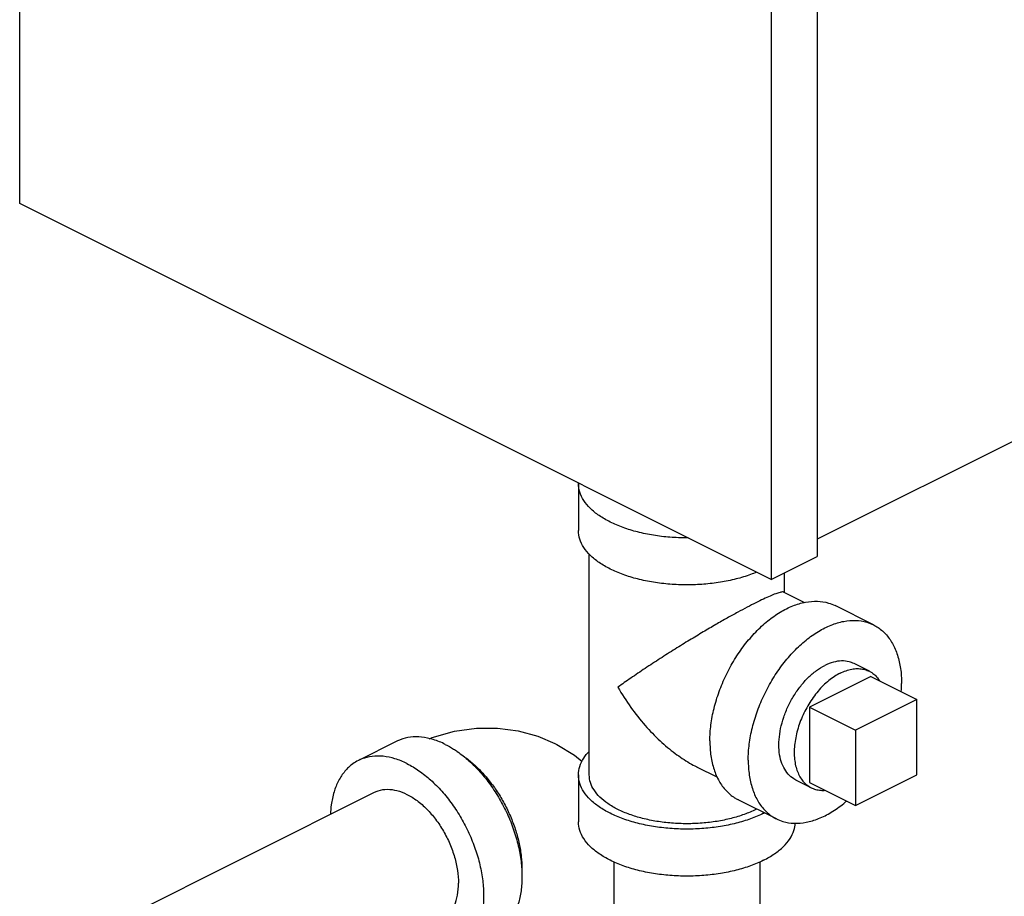
# Model space of a CAD drawing. Units: inches. Extents: x -57 to 59, y -47 to 74.
# Drawn here: x 29 to 35, y 56 to 61 of the extents above; entities that cross this region are included whole.
import ezdxf

# ---------------------------------------------------------------- set-up
doc = ezdxf.new("R2010")
doc.units = ezdxf.units.IN
doc.header["$LTSCALE"] = 1.21
doc.header["$MEASUREMENT"] = 0
doc.layers.get('0').update_dxf_attribs({"linetype": 'CONTINUOUS'})
doc.layers.add('02___PRT_ALL_AXES', color=7, linetype='CONTINUOUS')

msp = doc.modelspace()

# ---------------------------------------------------------------- linework, layer by layer
at = {"color": 7, "linetype": 'Continuous'}
for p, q in [((33.4977, 64.1754), (33.4977, 58.0049)), ((33.2325, 64.0428), (33.2325, 57.8724)), ((28.9015, 60.0379), (28.9015, 62.0515)), ((33.2325, 57.8724), (28.9015, 60.0379)), ((35.0445, 58.8767), (33.4977, 58.1033)), ((32.1214, 58.4238), (32.1214, 58.1532)), ((32.1839, 56.7459), (32.1839, 58.0181)), ((33.2325, 57.8724), (33.4977, 58.0049)), ((33.3089, 57.7972), (33.3089, 57.9105)), ((33.3053, 57.799), (33.424, 57.7396)), ((33.8214, 57.6108), (33.6004, 57.7213)), ((34.0722, 57.1799), (33.7187, 57.0031)), ((34.0722, 56.7469), (34.0722, 57.1799)), ((33.7187, 57.0031), (33.7187, 56.5701)), ((31.0748, 56.9396), (30.8538, 56.8291)), ((32.1214, 56.7459), (32.1214, 56.4752)), ((32.8022, 56.7927), (32.9225, 56.7325)), ((33.7187, 56.5701), (34.0722, 56.7469)), ((29.4309, 55.8885), (30.9455, 56.6458)), ((33.2624, 56.4927), (33.0414, 56.6032)), ((32.3264, 56.2449), (32.3264, 54.3102)), ((33.1664, 56.2449), (33.1664, 54.3102))]:
    msp.add_line(p, q, dxfattribs=at)
for points in [[(31.262, 56.9545), (31.2789, 56.9616), (31.4071, 56.9972), (31.5332, 57.0148), (31.6551, 57.0155), (31.7737, 56.9999), (31.8878, 56.9685), (31.9854, 56.9271)], [(31.9854, 56.9271), (31.9964, 56.9215), (32.098, 56.8594), (32.1425, 56.8226)]]:
    msp.add_lwpolyline(points, dxfattribs=at)
for points, start_tangent, end_tangent in [([(32.1214, 58.4238), (32.1214, 58.4276)], (0.000001, 1), (0.025247, 0.999681)), ([(32.7541, 58.1113), (32.7464, 58.1113), (32.6486, 58.1151), (32.5533, 58.1266), (32.4627, 58.1454), (32.379, 58.171), (32.3045, 58.2028), (32.2408, 58.2401), (32.1895, 58.2819), (32.152, 58.3272), (32.1291, 58.3749), (32.1214, 58.4238)], (-0.999981, -0.00613), (0.000001, 1)), ([(33.1481, 57.9137), (33.1138, 57.9003), (33.0301, 57.8747), (32.9395, 57.856), (32.8442, 57.8445), (32.7464, 57.8407), (32.6486, 57.8445), (32.5533, 57.856), (32.4627, 57.8747), (32.379, 57.9003), (32.3045, 57.9322), (32.2408, 57.9695), (32.1895, 58.0113), (32.152, 58.0566), (32.1291, 58.1043), (32.1214, 58.1532)], (-0.922169, -0.386786), (0.000001, 1)), ([(33.3058, 57.7981), (33.301, 57.7997), (33.2837, 57.7972), (33.2584, 57.7892), (33.2264, 57.7764), (33.188, 57.7591), (33.1441, 57.7378)], (-0.89068, 0.454631), (-0.893791, -0.448484)), ([(33.1441, 57.7378), (33.0948, 57.7125), (33.0397, 57.6831), (32.9794, 57.6497), (32.913, 57.6119), (32.8405, 57.5694), (32.7623, 57.5225), (32.679, 57.471), (32.5925, 57.416), (32.5058, 57.3593), (32.4234, 57.3035), (32.3486, 57.2506)], (-0.895077, -0.445913), (-0.805392, -0.592743)), ([(32.879, 56.9413), (32.885, 57.0334), (32.9029, 57.129), (32.9322, 57.2255), (32.9722, 57.3203), (33.0216, 57.4108), (33.0792, 57.4945), (33.1434, 57.5692), (33.2124, 57.6327), (33.2844, 57.6834), (33.3574, 57.7199), (33.4294, 57.7412), (33.4984, 57.7467), (33.5626, 57.7362), (33.6004, 57.7212)], (0, 1), (0.894562, -0.446944)), ([(33.1, 56.8308), (33.106, 56.9229), (33.1239, 57.0185), (33.1532, 57.115), (33.1931, 57.2098), (33.2426, 57.3003), (33.3002, 57.384), (33.3644, 57.4587), (33.4334, 57.5222), (33.5054, 57.5729), (33.5784, 57.6094), (33.6504, 57.6307), (33.7194, 57.6362), (33.7836, 57.6258), (33.8214, 57.6108)], (0, 1), (0.894562, -0.446944)), ([(33.8214, 57.6108), (33.8412, 57.5996), (33.8906, 57.5586), (33.9306, 57.5037), (33.9599, 57.4365), (33.9778, 57.3588), (33.9838, 57.2727)], (0.894562, -0.446944), (0, -1)), ([(33.3742, 56.7164), (33.3633, 56.7224), (33.3303, 56.7503), (33.3045, 56.7883), (33.2869, 56.8354), (33.2779, 56.8898), (33.2779, 56.9497), (33.2869, 57.0131), (33.3045, 57.0778), (33.3303, 57.1417), (33.3633, 57.2024), (33.4023, 57.2581), (33.4461, 57.3067), (33.4932, 57.3466), (33.5419, 57.3765)], (-0.894685, 0.446697), (0.894427, 0.447214)), ([(33.7096, 57.3872), (33.6815, 57.3977), (33.6377, 57.4025), (33.5906, 57.3954), (33.5419, 57.3765)], (-0.894685, 0.446697), (-0.894427, -0.447214)), ([(33.9822, 57.2255), (33.9838, 57.2727)], (0.067727, 0.997704), (0, 1)), ([(32.3486, 57.2506), (32.4233, 57.1351), (32.5058, 57.0313), (32.5924, 56.942), (32.6789, 56.8696), (32.7623, 56.8143), (32.8035, 56.7921)], (0.499152, -0.866515), (0.894828, -0.446411)), ([(31.3543, 56.9218), (31.2851, 56.9497), (31.2177, 56.9636), (31.1536, 56.9632), (31.0945, 56.9484), (31.0748, 56.9396)], (-0.894427, 0.447214), (-0.894314, -0.447439)), ([(31.3543, 56.9218), (31.4016, 56.8951)], (0.894427, -0.447214), (0.845304, -0.534286)), ([(32.879, 56.9413), (32.885, 56.8552), (32.9029, 56.7775), (32.9322, 56.7103), (32.9722, 56.6554), (33.0216, 56.6144), (33.0414, 56.6033)], (0, -1), (0.894562, -0.446944)), ([(31.4016, 56.8951), (31.4234, 56.8806), (31.4908, 56.8271), (31.5549, 56.7625), (31.614, 56.6886), (31.6668, 56.6071), (31.7118, 56.52), (31.7481, 56.4294), (31.7746, 56.3377), (31.7908, 56.247), (31.7962, 56.1596), (31.7908, 56.0777), (31.7746, 56.0032), (31.7481, 55.938), (31.7118, 55.8837), (31.6668, 55.8416), (31.6338, 55.8216)], (0.845304, -0.534286), (-0.894314, -0.447439)), ([(31.45, 56.8599), (31.4551, 56.8566), (31.5105, 56.8141), (31.5637, 56.7632), (31.6135, 56.705), (31.6589, 56.6406), (31.6991, 56.5714), (31.7331, 56.4987), (31.7603, 56.4241), (31.7801, 56.3491), (31.7922, 56.2752), (31.7962, 56.2038), (31.7958, 56.1813)], (0.834571, -0.5509), (-0.038803, -0.999247)), ([(32.1214, 56.7459), (32.1291, 56.7948), (32.152, 56.8424), (32.1833, 56.8815)], (0.000001, 1), (0.693982, 0.719992)), ([(30.8538, 56.8291), (30.8208, 56.8091), (30.7758, 56.767), (30.7395, 56.7127), (30.713, 56.6475), (30.6968, 56.573), (30.692, 56.5197)], (-0.894314, -0.447439), (-0.044612, -0.999004)), ([(31.1333, 56.8114), (31.0642, 56.8393), (30.9967, 56.8532), (30.9327, 56.8527), (30.8735, 56.8379), (30.8538, 56.8291)], (-0.894427, 0.447214), (-0.894314, -0.447439)), ([(31.1333, 56.8114), (31.2024, 56.7701), (31.2699, 56.7166), (31.3339, 56.652), (31.3931, 56.5781), (31.4458, 56.4966), (31.4908, 56.4095), (31.5271, 56.3189), (31.5536, 56.2272), (31.5698, 56.1365), (31.5753, 56.0491), (31.5698, 55.9672), (31.5536, 55.8927), (31.5271, 55.8275), (31.4908, 55.7732), (31.4458, 55.7311), (31.4128, 55.7111)], (0.894427, -0.447214), (-0.894314, -0.447439)), ([(33.1, 56.8308), (33.106, 56.7447), (33.1239, 56.667), (33.1532, 56.5998), (33.1931, 56.5449), (33.2426, 56.5039), (33.2624, 56.4928)], (0, -1), (0.894562, -0.446944)), ([(33.1883, 56.5249), (33.1138, 56.493), (33.0301, 56.4674), (32.9395, 56.4487), (32.8442, 56.4372), (32.7464, 56.4334), (32.6486, 56.4372), (32.5533, 56.4487), (32.4627, 56.4674), (32.379, 56.493), (32.3045, 56.5249), (32.2408, 56.5622), (32.1895, 56.604), (32.152, 56.6493), (32.1291, 56.697), (32.1214, 56.7459)], (-0.894427, -0.447214), (0.000001, 1)), ([(32.3486, 56.547), (32.2913, 56.5806), (32.2452, 56.6182), (32.2114, 56.659), (32.1908, 56.7019), (32.1839, 56.7459)], (-0.894427, 0.447214), (-0.000001, 1)), ([(30.9455, 56.6457), (30.9683, 56.655), (31.0197, 56.663), (31.0754, 56.6558), (31.1333, 56.6338), (31.1912, 56.5979), (31.247, 56.5493), (31.2983, 56.49), (31.3433, 56.4223), (31.3802, 56.3487), (31.4077, 56.2721), (31.4246, 56.1954), (31.4303, 56.1216)], (0.894402, 0.447264), (0, -1)), ([(33.2624, 56.4928), (33.3002, 56.4778), (33.3644, 56.4673), (33.4334, 56.4728), (33.5054, 56.4941), (33.5784, 56.5306), (33.6504, 56.5813), (33.6672, 56.5954)], (0.894562, -0.446944), (0.757426, 0.652921)), ([(33.1488, 56.5493), (33.1441, 56.547), (33.077, 56.5183), (33.0018, 56.4953), (32.9202, 56.4784), (32.8344, 56.4681), (32.7464, 56.4646), (32.6584, 56.4681), (32.5726, 56.4784), (32.491, 56.4953), (32.4158, 56.5183), (32.3486, 56.547)], (-0.89022, -0.455531), (-0.894427, 0.447214)), ([(33.1883, 56.5249), (33.193, 56.5272)], (0.894427, 0.447214), (0.890634, 0.454721)), ([(33.1883, 56.2543), (33.1138, 56.2224), (33.0301, 56.1968), (32.9395, 56.178), (32.8442, 56.1666), (32.7464, 56.1627), (32.6486, 56.1666), (32.5533, 56.178), (32.4627, 56.1968), (32.379, 56.2224), (32.3045, 56.2543), (32.2408, 56.2916), (32.1895, 56.3334), (32.152, 56.3787), (32.1291, 56.4263), (32.1214, 56.4752)], (-0.894427, -0.447214), (0.000001, 1)), ([(33.1883, 56.2543), (33.252, 56.2916), (33.3033, 56.3334), (33.3408, 56.3787), (33.3637, 56.4263), (33.3712, 56.4677)], (0.894427, 0.447214), (0.048772, 0.99881)), ([(31.3211, 55.8944), (31.3433, 55.9079), (31.3802, 55.9445), (31.4077, 55.9937), (31.4246, 56.0535), (31.4303, 56.1216)], (0.894402, 0.447264), (0, 1))]:
    msp.add_spline(points, degree=3, dxfattribs=dict(at, start_tangent=start_tangent, end_tangent=end_tangent))
at = {"layer": '02___PRT_ALL_AXES', "color": 7, "linetype": 'Continuous'}
for p, q in [((33.798, 57.343), (33.7096, 57.3872)), ((33.8071, 57.3125), (33.4535, 57.1357)), ((33.8071, 57.3125), (34.0722, 57.1799)), ((33.4535, 57.1357), (33.4535, 56.7027)), ((33.4535, 57.1357), (33.7187, 57.0031)), ((33.4626, 56.6722), (33.3742, 56.7164)), ((33.4535, 56.7027), (33.7187, 56.5701))]:
    msp.add_line(p, q, dxfattribs=at)
for points, start_tangent, end_tangent in [([(33.6303, 57.3323), (33.597, 57.3132), (33.5643, 57.2892), (33.5327, 57.2607), (33.5025, 57.2283), (33.4744, 57.1924), (33.4488, 57.1536), (33.426, 57.1124), (33.4064, 57.0696), (33.3904, 57.0259), (33.3781, 56.9818), (33.3698, 56.9382), (33.3656, 56.8956), (33.3656, 56.8549), (33.3698, 56.8165), (33.3781, 56.7811), (33.3904, 56.7493), (33.4064, 56.7216), (33.426, 56.6984), (33.4488, 56.6801), (33.4626, 56.6722)], (-0.894427, -0.447214), (0.894407, -0.447255)), ([(33.6303, 57.3323), (33.6635, 57.3464), (33.6962, 57.3551), (33.7279, 57.3583), (33.758, 57.356), (33.7861, 57.3482), (33.798, 57.343)], (0.894427, 0.447214), (0.894407, -0.447255)), ([(33.798, 57.343), (33.8118, 57.3351), (33.8346, 57.3167), (33.8542, 57.2935), (33.8583, 57.2873)], (0.894407, -0.447255), (0.538537, -0.842602)), ([(33.4626, 56.6722), (33.4744, 56.6669), (33.5025, 56.6591), (33.5327, 56.6568), (33.5431, 56.6573)], (0.894407, -0.447255), (0.997278, 0.073731))]:
    msp.add_spline(points, degree=3, dxfattribs=dict(at, start_tangent=start_tangent, end_tangent=end_tangent))

doc.saveas('drawing.dxf')
